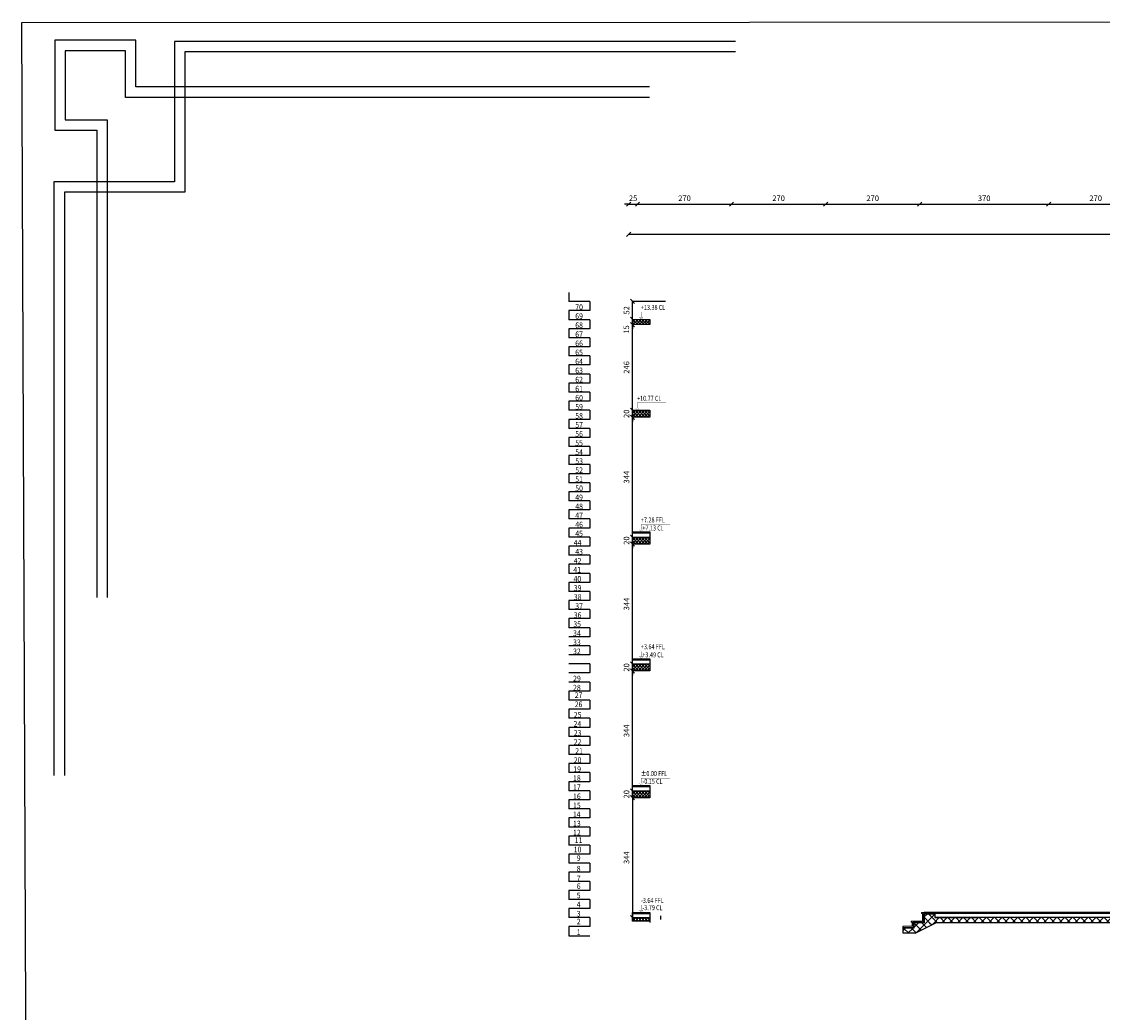
# Model space of a CAD drawing. Units: inches. Extents: x 7 to 3189, y -2448 to 748.
# Drawn here: x 17 to 48, y -221 to -192 of the extents above; entities that cross this region are included whole.
import ezdxf

# ---------------------------------------------------------------- set-up
doc = ezdxf.new("R2010")
doc.units = ezdxf.units.IN
doc.header["$MEASUREMENT"] = 0
doc.linetypes.add('HIDDEN2', pattern=[4.7625, 3.175, -1.5875])
doc.layers.add('002ELEV', color=7, linetype='Continuous')
doc.layers.add('007HATH', color=8, linetype='Continuous')
for name, color, linetype, lineweight in [('A-DOOR', 140, 'Continuous', 18), ('Dimentions', 8, 'Continuous', 13), ('HATCH', 8, 'Continuous', 0)]:
    doc.layers.add(name, color=color, linetype=linetype, lineweight=lineweight)
doc.styles.add('ROMANS', font='romans.shx')
doc.dimstyles.new('dim100', dxfattribs={"dimtxt": 0.16, "dimasz": 0.12, "dimexe": 0.00018, "dimexo": 0.000625, "dimgap": 0.09, "dimtad": 1, "dimdec": 0, "dimlfac": 100, "dimzin": 0, "dimdsep": 46, "dimtxsty": 'ROMANS', "dimblk1": 'OBLIQUE', "dimblk2": 'OBLIQUE', "dimsah": 1, "dimcen": 0.09, "dimse1": 1, "dimse2": 1, "dimclrd": 252, "dimclre": 252, "dimclrt": 6, "dimadec": 0, "dimazin": 0, "dimtfac": 1, "dimtdec": 0, "dimtix": 1, "dimtmove": 2, "dimatfit": 3, "dimldrblk": 'OBLIQUE', "dimfxl": 1, "dimtolj": 1, "dimtzin": 0, "dimarcsym": 0})

# ---------------------------------------------------------------- blocks, each defined once
blk = doc.blocks.new('_OBLIQUE')
at = {"color": 0, "linetype": 'ByBlock'}
blk.add_line((-0.5, -0.5), (0.5, 0.5), dxfattribs=at)
blk = doc.blocks.new('*D1811')
at = {"layer": 'Defpoints', "color": 0, "transparency": 16777216}
for p in [(34.385, -197.641), (34.635, -197.641), (34.635, -197.641)]:
    blk.add_point(p, dxfattribs=at)
at = {"layer": 'Dimentions', "color": 252, "lineweight": -2, "transparency": 16777216}
for p, q in [((34.385, -197.641), (34.265, -197.641)), ((34.385, -197.641), (34.635, -197.641)), ((34.635, -197.641), (34.755, -197.641))]:
    blk.add_line(p, q, dxfattribs=at)
at = {"layer": 'Dimentions', "color": 252, "lineweight": -2, "transparency": 16777216, "xscale": 0.12, "yscale": 0.12, "zscale": 0.12}
blk.add_blockref('_OBLIQUE', (34.385, -197.641), dxfattribs=at)
at = {"layer": 'Dimentions', "color": 252, "lineweight": -2, "transparency": 16777216, "xscale": 0.12, "yscale": 0.12, "zscale": 0.12, "rotation": 180}
blk.add_blockref('_OBLIQUE', (34.635, -197.641), dxfattribs=at)
at = {"layer": 'Dimentions', "color": 6, "transparency": 16777216, "insert": (34.51, -197.471), "char_height": 0.16, "attachment_point": 5, "style": 'ROMANS'}
blk.add_mtext('\\A1;25', dxfattribs=at)
blk = doc.blocks.new('*D1812')
at = {"layer": 'Defpoints', "color": 0, "transparency": 16777216}
for p in [(34.635, -197.641), (37.335, -197.641), (37.335, -197.641)]:
    blk.add_point(p, dxfattribs=at)
at = {"layer": 'Dimentions', "color": 252, "lineweight": -2, "transparency": 16777216}
blk.add_line((34.635, -197.641), (37.335, -197.641), dxfattribs=at)
at = {"layer": 'Dimentions', "color": 252, "lineweight": -2, "transparency": 16777216, "xscale": 0.12, "yscale": 0.12, "zscale": 0.12, "rotation": 180}
blk.add_blockref('_OBLIQUE', (34.635, -197.641), dxfattribs=at)
at = {"layer": 'Dimentions', "color": 252, "lineweight": -2, "transparency": 16777216, "xscale": 0.12, "yscale": 0.12, "zscale": 0.12}
blk.add_blockref('_OBLIQUE', (37.335, -197.641), dxfattribs=at)
at = {"layer": 'Dimentions', "color": 6, "transparency": 16777216, "insert": (35.985, -197.471), "char_height": 0.16, "attachment_point": 5, "style": 'ROMANS'}
blk.add_mtext('\\A1;270', dxfattribs=at)
blk = doc.blocks.new('*D1813')
at = {"layer": 'Defpoints', "color": 0, "transparency": 16777216}
for p in [(37.335, -197.641), (40.035, -197.641), (40.035, -197.641)]:
    blk.add_point(p, dxfattribs=at)
at = {"layer": 'Dimentions', "color": 252, "lineweight": -2, "transparency": 16777216}
blk.add_line((37.335, -197.641), (40.035, -197.641), dxfattribs=at)
at = {"layer": 'Dimentions', "color": 252, "lineweight": -2, "transparency": 16777216, "xscale": 0.12, "yscale": 0.12, "zscale": 0.12, "rotation": 180}
blk.add_blockref('_OBLIQUE', (37.335, -197.641), dxfattribs=at)
at = {"layer": 'Dimentions', "color": 252, "lineweight": -2, "transparency": 16777216, "xscale": 0.12, "yscale": 0.12, "zscale": 0.12}
blk.add_blockref('_OBLIQUE', (40.035, -197.641), dxfattribs=at)
at = {"layer": 'Dimentions', "color": 6, "transparency": 16777216, "insert": (38.685, -197.471), "char_height": 0.16, "attachment_point": 5, "style": 'ROMANS'}
blk.add_mtext('\\A1;270', dxfattribs=at)
blk = doc.blocks.new('*D1814')
at = {"layer": 'Defpoints', "color": 0, "transparency": 16777216}
for p in [(40.035, -197.641), (42.735, -197.641), (42.735, -197.641)]:
    blk.add_point(p, dxfattribs=at)
at = {"layer": 'Dimentions', "color": 252, "lineweight": -2, "transparency": 16777216}
blk.add_line((40.035, -197.641), (42.735, -197.641), dxfattribs=at)
at = {"layer": 'Dimentions', "color": 252, "lineweight": -2, "transparency": 16777216, "xscale": 0.12, "yscale": 0.12, "zscale": 0.12, "rotation": 180}
blk.add_blockref('_OBLIQUE', (40.035, -197.641), dxfattribs=at)
at = {"layer": 'Dimentions', "color": 252, "lineweight": -2, "transparency": 16777216, "xscale": 0.12, "yscale": 0.12, "zscale": 0.12}
blk.add_blockref('_OBLIQUE', (42.735, -197.641), dxfattribs=at)
at = {"layer": 'Dimentions', "color": 6, "transparency": 16777216, "insert": (41.385, -197.471), "char_height": 0.16, "attachment_point": 5, "style": 'ROMANS'}
blk.add_mtext('\\A1;270', dxfattribs=at)
blk = doc.blocks.new('*D1815')
at = {"layer": 'Defpoints', "color": 0, "transparency": 16777216}
for p in [(42.735, -197.641), (46.435, -197.641), (46.435, -197.641)]:
    blk.add_point(p, dxfattribs=at)
at = {"layer": 'Dimentions', "color": 252, "lineweight": -2, "transparency": 16777216}
blk.add_line((42.735, -197.641), (46.435, -197.641), dxfattribs=at)
at = {"layer": 'Dimentions', "color": 252, "lineweight": -2, "transparency": 16777216, "xscale": 0.12, "yscale": 0.12, "zscale": 0.12, "rotation": 180}
blk.add_blockref('_OBLIQUE', (42.735, -197.641), dxfattribs=at)
at = {"layer": 'Dimentions', "color": 252, "lineweight": -2, "transparency": 16777216, "xscale": 0.12, "yscale": 0.12, "zscale": 0.12}
blk.add_blockref('_OBLIQUE', (46.435, -197.641), dxfattribs=at)
at = {"layer": 'Dimentions', "color": 6, "transparency": 16777216, "insert": (44.585, -197.471), "char_height": 0.16, "attachment_point": 5, "style": 'ROMANS'}
blk.add_mtext('\\A1;370', dxfattribs=at)
blk = doc.blocks.new('*D1816')
at = {"layer": 'Defpoints', "color": 0, "transparency": 16777216}
for p in [(46.435, -197.641), (49.135, -197.641), (49.135, -197.641)]:
    blk.add_point(p, dxfattribs=at)
at = {"layer": 'Dimentions', "color": 252, "lineweight": -2, "transparency": 16777216}
blk.add_line((46.435, -197.641), (49.135, -197.641), dxfattribs=at)
at = {"layer": 'Dimentions', "color": 252, "lineweight": -2, "transparency": 16777216, "xscale": 0.12, "yscale": 0.12, "zscale": 0.12, "rotation": 180}
blk.add_blockref('_OBLIQUE', (46.435, -197.641), dxfattribs=at)
at = {"layer": 'Dimentions', "color": 252, "lineweight": -2, "transparency": 16777216, "xscale": 0.12, "yscale": 0.12, "zscale": 0.12}
blk.add_blockref('_OBLIQUE', (49.135, -197.641), dxfattribs=at)
at = {"layer": 'Dimentions', "color": 6, "transparency": 16777216, "insert": (47.785, -197.471), "char_height": 0.16, "attachment_point": 5, "style": 'ROMANS'}
blk.add_mtext('\\A1;270', dxfattribs=at)
blk = doc.blocks.new('*D1830')
at = {"layer": 'Defpoints', "color": 0, "transparency": 16777216}
for p in [(34.385, -198.507), (34.385, -199.391), (76.945, -199.391)]:
    blk.add_point(p, dxfattribs=at)
at = {"layer": 'Dimentions', "color": 252, "lineweight": -2, "transparency": 16777216}
blk.add_line((76.945, -198.507), (34.385, -198.507), dxfattribs=at)
at = {"layer": 'Dimentions', "color": 252, "lineweight": -2, "transparency": 16777216, "xscale": 0.12, "yscale": 0.12, "zscale": 0.12, "rotation": 180}
blk.add_blockref('_OBLIQUE', (34.385, -198.507), dxfattribs=at)
at = {"layer": 'Dimentions', "color": 252, "lineweight": -2, "transparency": 16777216, "xscale": 0.12, "yscale": 0.12, "zscale": 0.12}
blk.add_blockref('_OBLIQUE', (76.945, -198.507), dxfattribs=at)
at = {"layer": 'Dimentions', "color": 6, "transparency": 16777216, "insert": (55.665, -198.337), "char_height": 0.16, "attachment_point": 5, "style": 'ROMANS'}
blk.add_mtext('\\A1;4256', dxfattribs=at)
blk = doc.blocks.new('*D1855')
at = {"color": 252, "lineweight": -2, "transparency": 16777216}
for p, q in [((34.491, -214.476), (34.491, -214.356)), ((34.491, -214.676), (34.491, -214.476)), ((34.491, -214.676), (34.491, -214.796))]:
    blk.add_line(p, q, dxfattribs=at)
at = {"layer": 'Defpoints', "color": 0, "transparency": 16777216}
for p in [(34.491, -214.476), (34.491, -214.476), (34.491, -214.676)]:
    blk.add_point(p, dxfattribs=at)
at = {"color": 252, "lineweight": -2, "transparency": 16777216, "xscale": 0.12, "yscale": 0.12, "zscale": 0.12}
for p, rotation in [((34.491, -214.476), 270), ((34.491, -214.676), 90)]:
    blk.add_blockref('_OBLIQUE', p, dxfattribs=dict(at, rotation=rotation))
at = {"color": 6, "transparency": 16777216, "insert": (34.321, -214.576), "char_height": 0.16, "attachment_point": 5, "rotation": 90, "style": 'ROMANS'}
blk.add_mtext('\\A1;20', dxfattribs=at)
blk = doc.blocks.new('*D1856')
at = {"color": 252, "lineweight": -2, "transparency": 16777216}
blk.add_line((34.491, -214.476), (34.491, -211.036), dxfattribs=at)
at = {"layer": 'Defpoints', "color": 0, "transparency": 16777216}
for p in [(34.491, -211.036), (34.491, -211.036), (34.491, -214.476)]:
    blk.add_point(p, dxfattribs=at)
at = {"color": 252, "lineweight": -2, "transparency": 16777216, "xscale": 0.12, "yscale": 0.12, "zscale": 0.12}
for p, rotation in [((34.491, -211.036), 90), ((34.491, -214.476), 270)]:
    blk.add_blockref('_OBLIQUE', p, dxfattribs=dict(at, rotation=rotation))
at = {"color": 6, "transparency": 16777216, "insert": (34.321, -212.756), "char_height": 0.16, "attachment_point": 5, "rotation": 90, "style": 'ROMANS'}
blk.add_mtext('\\A1;344', dxfattribs=at)
blk = doc.blocks.new('*D1857')
at = {"color": 252, "lineweight": -2, "transparency": 16777216}
for p, q in [((34.491, -210.836), (34.491, -210.716)), ((34.491, -211.036), (34.491, -210.836)), ((34.491, -211.036), (34.491, -211.156))]:
    blk.add_line(p, q, dxfattribs=at)
at = {"layer": 'Defpoints', "color": 0, "transparency": 16777216}
for p in [(34.491, -210.836), (34.491, -210.836), (34.491, -211.036)]:
    blk.add_point(p, dxfattribs=at)
at = {"color": 252, "lineweight": -2, "transparency": 16777216, "xscale": 0.12, "yscale": 0.12, "zscale": 0.12}
for p, rotation in [((34.491, -210.836), 270), ((34.491, -211.036), 90)]:
    blk.add_blockref('_OBLIQUE', p, dxfattribs=dict(at, rotation=rotation))
at = {"color": 6, "transparency": 16777216, "insert": (34.321, -210.936), "char_height": 0.16, "attachment_point": 5, "rotation": 90, "style": 'ROMANS'}
blk.add_mtext('\\A1;20', dxfattribs=at)
blk = doc.blocks.new('*D1858')
at = {"color": 252, "lineweight": -2, "transparency": 16777216}
blk.add_line((34.491, -210.836), (34.491, -207.396), dxfattribs=at)
at = {"layer": 'Defpoints', "color": 0, "transparency": 16777216}
for p in [(34.491, -207.396), (34.491, -207.396), (34.491, -210.836)]:
    blk.add_point(p, dxfattribs=at)
at = {"color": 252, "lineweight": -2, "transparency": 16777216, "xscale": 0.12, "yscale": 0.12, "zscale": 0.12}
for p, rotation in [((34.491, -207.396), 90), ((34.491, -210.836), 270)]:
    blk.add_blockref('_OBLIQUE', p, dxfattribs=dict(at, rotation=rotation))
at = {"color": 6, "transparency": 16777216, "insert": (34.321, -209.116), "char_height": 0.16, "attachment_point": 5, "rotation": 90, "style": 'ROMANS'}
blk.add_mtext('\\A1;344', dxfattribs=at)
blk = doc.blocks.new('*D1859')
at = {"color": 252, "lineweight": -2, "transparency": 16777216}
for p, q in [((34.491, -207.196), (34.491, -207.076)), ((34.491, -207.396), (34.491, -207.196)), ((34.491, -207.396), (34.491, -207.516))]:
    blk.add_line(p, q, dxfattribs=at)
at = {"layer": 'Defpoints', "color": 0, "transparency": 16777216}
for p in [(34.491, -207.196), (34.491, -207.196), (34.491, -207.396)]:
    blk.add_point(p, dxfattribs=at)
at = {"color": 252, "lineweight": -2, "transparency": 16777216, "xscale": 0.12, "yscale": 0.12, "zscale": 0.12}
for p, rotation in [((34.491, -207.196), 270), ((34.491, -207.396), 90)]:
    blk.add_blockref('_OBLIQUE', p, dxfattribs=dict(at, rotation=rotation))
at = {"color": 6, "transparency": 16777216, "insert": (34.321, -207.296), "char_height": 0.16, "attachment_point": 5, "rotation": 90, "style": 'ROMANS'}
blk.add_mtext('\\A1;20', dxfattribs=at)
blk = doc.blocks.new('*D1860')
at = {"color": 252, "lineweight": -2, "transparency": 16777216}
blk.add_line((34.491, -207.196), (34.491, -203.756), dxfattribs=at)
at = {"layer": 'Defpoints', "color": 0, "transparency": 16777216}
for p in [(34.491, -203.756), (34.491, -203.756), (34.491, -207.196)]:
    blk.add_point(p, dxfattribs=at)
at = {"color": 252, "lineweight": -2, "transparency": 16777216, "xscale": 0.12, "yscale": 0.12, "zscale": 0.12}
for p, rotation in [((34.491, -203.756), 90), ((34.491, -207.196), 270)]:
    blk.add_blockref('_OBLIQUE', p, dxfattribs=dict(at, rotation=rotation))
at = {"color": 6, "transparency": 16777216, "insert": (34.321, -205.476), "char_height": 0.16, "attachment_point": 5, "rotation": 90, "style": 'ROMANS'}
blk.add_mtext('\\A1;344', dxfattribs=at)
blk = doc.blocks.new('*D1861')
at = {"color": 252, "lineweight": -2, "transparency": 16777216}
for p, q in [((34.491, -203.556), (34.491, -203.436)), ((34.491, -203.756), (34.491, -203.556)), ((34.491, -203.756), (34.491, -203.876))]:
    blk.add_line(p, q, dxfattribs=at)
at = {"layer": 'Defpoints', "color": 0, "transparency": 16777216}
for p in [(34.491, -203.556), (34.491, -203.556), (34.491, -203.756)]:
    blk.add_point(p, dxfattribs=at)
at = {"color": 252, "lineweight": -2, "transparency": 16777216, "xscale": 0.12, "yscale": 0.12, "zscale": 0.12}
for p, rotation in [((34.491, -203.556), 270), ((34.491, -203.756), 90)]:
    blk.add_blockref('_OBLIQUE', p, dxfattribs=dict(at, rotation=rotation))
at = {"color": 6, "transparency": 16777216, "insert": (34.321, -203.656), "char_height": 0.16, "attachment_point": 5, "rotation": 90, "style": 'ROMANS'}
blk.add_mtext('\\A1;20', dxfattribs=at)
blk = doc.blocks.new('*D1862')
at = {"color": 252, "lineweight": -2, "transparency": 16777216}
blk.add_line((34.491, -214.676), (34.491, -218.116), dxfattribs=at)
at = {"layer": 'Defpoints', "color": 0, "transparency": 16777216}
for p in [(34.491, -214.676), (34.491, -218.116), (34.491, -218.116)]:
    blk.add_point(p, dxfattribs=at)
at = {"color": 252, "lineweight": -2, "transparency": 16777216, "xscale": 0.12, "yscale": 0.12, "zscale": 0.12}
for p, rotation in [((34.491, -214.676), 90), ((34.491, -218.116), 270)]:
    blk.add_blockref('_OBLIQUE', p, dxfattribs=dict(at, rotation=rotation))
at = {"color": 6, "transparency": 16777216, "insert": (34.321, -216.396), "char_height": 0.16, "attachment_point": 5, "rotation": 90, "style": 'ROMANS'}
blk.add_mtext('\\A1;344', dxfattribs=at)
blk = doc.blocks.new('*D1863')
at = {"color": 252, "lineweight": -2, "transparency": 16777216}
blk.add_line((34.491, -203.556), (34.491, -201.098), dxfattribs=at)
at = {"layer": 'Defpoints', "color": 0, "transparency": 16777216}
for p in [(34.491, -201.098), (34.729, -201.098), (34.491, -203.556)]:
    blk.add_point(p, dxfattribs=at)
at = {"color": 252, "lineweight": -2, "transparency": 16777216, "xscale": 0.12, "yscale": 0.12, "zscale": 0.12}
for p, rotation in [((34.491, -201.098), 90), ((34.491, -203.556), 270)]:
    blk.add_blockref('_OBLIQUE', p, dxfattribs=dict(at, rotation=rotation))
at = {"color": 6, "transparency": 16777216, "insert": (34.321, -202.327), "char_height": 0.16, "attachment_point": 5, "rotation": 90, "style": 'ROMANS'}
blk.add_mtext('\\A1;246', dxfattribs=at)
blk = doc.blocks.new('*D1864')
at = {"color": 252, "lineweight": -2, "transparency": 16777216}
for p, q in [((34.491, -200.948), (34.491, -200.828)), ((34.491, -201.098), (34.491, -200.948)), ((34.491, -201.098), (34.491, -201.218))]:
    blk.add_line(p, q, dxfattribs=at)
at = {"layer": 'Defpoints', "color": 0, "transparency": 16777216}
for p in [(34.491, -200.948), (34.491, -200.948), (34.729, -201.098)]:
    blk.add_point(p, dxfattribs=at)
at = {"color": 252, "lineweight": -2, "transparency": 16777216, "xscale": 0.12, "yscale": 0.12, "zscale": 0.12}
for p, rotation in [((34.491, -200.948), 270), ((34.491, -201.098), 90)]:
    blk.add_blockref('_OBLIQUE', p, dxfattribs=dict(at, rotation=rotation))
at = {"color": 6, "transparency": 16777216, "insert": (34.315, -201.238), "char_height": 0.16, "attachment_point": 5, "rotation": 90, "style": 'ROMANS'}
blk.add_mtext('\\A1;15', dxfattribs=at)
blk = doc.blocks.new('*D1865')
at = {"color": 252, "lineweight": -2, "transparency": 16777216}
blk.add_line((34.493, -200.948), (34.493, -200.428), dxfattribs=at)
at = {"layer": 'Defpoints', "color": 0, "transparency": 16777216}
for p in [(34.493, -200.428), (34.493, -200.428), (34.491, -200.948)]:
    blk.add_point(p, dxfattribs=at)
at = {"color": 252, "lineweight": -2, "transparency": 16777216, "xscale": 0.12, "yscale": 0.12, "zscale": 0.12}
for p, rotation in [((34.493, -200.428), 90), ((34.493, -200.948), 270)]:
    blk.add_blockref('_OBLIQUE', p, dxfattribs=dict(at, rotation=rotation))
at = {"color": 6, "transparency": 16777216, "insert": (34.323, -200.688), "char_height": 0.16, "attachment_point": 5, "rotation": 90, "style": 'ROMANS'}
blk.add_mtext('\\A1;52', dxfattribs=at)
blk = doc.blocks.new('ttt')
at = {"color": 40, "true_color": 0xf8d731}
for p, q in [((1304.796, -672.175), (1320.895, -672.175)), ((1320.895, -672.175), (1320.895, -676.201)), ((1322.004, -673.481), (1322.004, -672.139)), ((1322.004, -672.139), (1324.33, -672.139)), ((1324.33, -672.139), (1324.33, -674.723)), ((1304.796, -672.475), (1320.595, -672.475)), ((1320.595, -672.475), (1320.595, -676.501)), ((1322.304, -673.781), (1322.304, -672.439)), ((1322.304, -672.439), (1324.03, -672.439)), ((1324.03, -672.439), (1324.03, -674.423)), ((1307.259, -673.481), (1322.004, -673.481)), ((1307.259, -673.781), (1322.304, -673.781)), ((1324.03, -674.423), (1322.826, -674.423)), ((1322.826, -674.423), (1322.826, -688.135)), ((1324.33, -674.723), (1323.126, -674.723)), ((1323.126, -674.723), (1323.126, -688.135)), ((1320.895, -676.201), (1324.354, -676.201)), ((1324.354, -676.201), (1324.354, -693.244)), ((1320.595, -676.501), (1324.054, -676.501)), ((1324.054, -676.501), (1324.054, -693.244))]:
    blk.add_line(p, q, dxfattribs=at)

msp = doc.modelspace()

# ---------------------------------------------------------------- hatches: boundary and pattern name
h = msp.add_hatch()
h.set_pattern_fill('ANSI37', color=8, scale=0.05, style=0)
h.set_pattern_definition([(45, (-1220.21542, -328.78593), (-0.112253202, 0.112253202), []), (135, (-1220.21542, -328.78593), (-0.112253202, -0.112253202), [])])
h.paths.add_polyline_path([(43.1650715, -218.0158296), (42.8650715, -218.0158296), (42.8650715, -218.1158296), (43.1650715, -218.1158296)])
h.paths.add_polyline_path([(43.2004564, -218.2658423), (42.5650715, -218.2658297), (42.5650715, -218.4158297), (42.2554631, -218.4158297), (42.2554631, -218.5658297), (42.6004817, -218.5658297)])
h.paths.add_polyline_path([(65.8125378, -218.3801513), (65.8125378, -218.1021026), (66.0679198, -218.1021026), (66.0679198, -218.3801513)], flags=9)
h.paths.add_polyline_path([(42.8650715, -218.1158297), (42.8650715, -218.2658297), (67.1550628, -218.2658297), (67.1550628, -218.1158297)])
at = {"layer": 'A-DOOR'}
h = msp.add_hatch(dxfattribs=at)
h.set_pattern_fill('ACET-2D-ANSI37', color=8, scale=0.5, style=0)
h.set_pattern_definition([(45, (-41.7922, -174.77612), (-0.044194174, 0.044194174), []), (135, (-41.7922, -174.77612), (-0.044194174, -0.044194174), [])])
h.paths.add_polyline_path([(34.4907639, -200.9480772), (34.4907639, -201.0980772), (34.9907639, -201.0980772), (34.9907639, -200.9480772)])
h = msp.add_hatch(dxfattribs=at)
h.set_pattern_fill('ACET-2D-ANSI37', color=8, scale=0.5, style=0)
h.set_pattern_definition([(45, (-41.7922, -167.503874), (-0.044194174, 0.044194174), []), (135, (-41.7922, -167.503874), (-0.044194174, -0.044194174), [])])
h.paths.add_polyline_path([(34.9907639, -203.5558296), (34.9907639, -203.7558296), (34.4907639, -203.7558296), (34.4907639, -203.5558296)])
h = msp.add_hatch(dxfattribs=at)
h.set_pattern_fill('ACET-2D-ANSI37', color=8, scale=0.5, style=0)
h.set_pattern_definition([(45, (-41.7922, -171.143874), (-0.044194174, 0.044194174), []), (135, (-41.7922, -171.143874), (-0.044194174, -0.044194174), [])])
h.paths.add_polyline_path([(34.9907639, -207.1958296), (34.9907639, -207.3958296), (34.4907639, -207.3958296), (34.4907639, -207.1958296)])
h = msp.add_hatch(dxfattribs=at)
h.set_pattern_fill('ACET-2D-ANSI37', color=8, scale=0.5, style=0)
h.set_pattern_definition([(45, (-41.7922, -174.783874), (-0.044194174, 0.044194174), []), (135, (-41.7922, -174.783874), (-0.044194174, -0.044194174), [])])
h.paths.add_polyline_path([(34.9907639, -210.8358296), (34.9907639, -211.0358296), (34.4907639, -211.0358296), (34.4907639, -210.8358296)])
h = msp.add_hatch(dxfattribs=at)
h.set_pattern_fill('ACET-2D-ANSI37', color=8, scale=0.5, style=0)
h.set_pattern_definition([(45, (-41.7922, -178.423874), (-0.044194174, 0.044194174), []), (135, (-41.7922, -178.423874), (-0.044194174, -0.044194174), [])])
h.paths.add_polyline_path([(34.9907639, -214.4758297), (34.9907639, -214.6758296), (34.4907639, -214.6758296), (34.4907639, -214.4758297)])
h = msp.add_hatch(dxfattribs=at)
h.set_pattern_fill('ACET-2D-ANSI37', color=8, scale=0.5, style=0)
h.set_pattern_definition([(45, (-41.7922, -182.063874), (-0.044194174, 0.044194174), []), (135, (-41.7922, -182.063874), (-0.044194174, -0.044194174), [])])
h.paths.add_polyline_path([(34.4907639, -218.2158296), (34.9907639, -218.2158296), (34.9907639, -218.1158297), (34.4907639, -218.1158297)])

# ---------------------------------------------------------------- linework, layer by layer
at = {"color": 8}
for p, q in [((32.6644908, -200.1758296), (32.6644908, -200.4358296)), ((33.2644908, -200.4358296), (32.6644908, -200.4358296)), ((33.2644908, -200.4358296), (33.2644908, -200.6958296)), ((33.2644908, -200.6958296), (32.6644908, -200.6958296)), ((32.6644908, -200.6958296), (32.6644908, -200.9558296)), ((33.2644908, -200.9558296), (32.6644908, -200.9558296)), ((33.2644908, -200.9558296), (33.2644908, -201.2158296)), ((33.2644908, -201.2158296), (32.6644908, -201.2158296)), ((32.6644908, -201.2158296), (32.6644908, -201.4758296)), ((33.2644908, -201.4758296), (32.6644908, -201.4758296)), ((33.2644908, -201.4758296), (33.2644908, -201.7358296)), ((33.2644908, -201.7358296), (32.6644908, -201.7358296)), ((32.6644908, -201.7358296), (32.6644908, -201.9958296)), ((33.2644908, -201.9958296), (32.6644908, -201.9958296)), ((33.2644908, -201.9958296), (33.2644908, -202.2558296)), ((33.2644908, -202.2558296), (32.6644908, -202.2558296)), ((32.6644908, -202.2558296), (32.6644908, -202.5158296)), ((33.2644908, -202.5158296), (32.6644908, -202.5158296)), ((33.2644908, -202.5158296), (33.2644908, -202.7758296)), ((33.2644908, -202.7758296), (32.6644908, -202.7758296)), ((32.6644908, -202.7758296), (32.6644908, -203.0358296)), ((33.2644908, -203.0358296), (32.6644908, -203.0358296)), ((33.2644908, -203.0358296), (33.2644908, -203.2958296)), ((33.2644908, -203.2958296), (32.6644908, -203.2958296)), ((32.6644908, -203.2958296), (32.6644908, -203.5558296)), ((33.2644908, -203.5558296), (32.6644908, -203.5558296)), ((33.2644908, -203.5558296), (33.2644908, -203.8158296)), ((33.2644908, -203.8158296), (32.6644908, -203.8158296)), ((32.6644908, -203.8158296), (32.6644908, -204.0758296)), ((33.2644908, -204.0758296), (32.6644908, -204.0758296)), ((33.2644908, -204.0758296), (33.2644908, -204.3358296)), ((33.2644908, -204.3358296), (32.6644908, -204.3358296)), ((32.6644908, -204.3358296), (32.6644908, -204.5958296)), ((33.2644908, -204.5958296), (32.6644908, -204.5958296)), ((33.2644908, -204.5958296), (33.2644908, -204.8558296)), ((33.2644908, -204.8558296), (32.6644908, -204.8558296)), ((32.6644908, -204.8558296), (32.6644908, -205.1158296)), ((33.2644908, -205.1158296), (32.6644908, -205.1158296)), ((33.2644908, -205.1158296), (33.2644908, -205.3758296)), ((33.2644908, -205.3758296), (32.6644908, -205.3758296)), ((32.6644908, -205.3758296), (32.6644908, -205.6358296)), ((33.2644908, -205.6358296), (32.6644908, -205.6358296)), ((33.2644908, -205.8958296), (32.6644908, -205.8958296)), ((32.6644908, -205.8958296), (32.6644908, -206.1558296)), ((33.2644908, -205.6358296), (33.2644908, -205.8958296)), ((33.2644908, -206.1558296), (32.6644908, -206.1558296)), ((33.2644908, -206.1558296), (33.2644908, -206.4158296)), ((33.2644908, -206.4158296), (32.6644908, -206.4158296)), ((32.6644908, -206.4158296), (32.6644908, -206.6758296)), ((33.2644908, -206.6758296), (32.6644908, -206.6758296)), ((33.2644908, -206.6758296), (33.2644908, -206.9358296)), ((33.2644908, -206.9358296), (32.6644908, -206.9358296)), ((32.6644908, -206.9358296), (32.6644908, -207.1958296)), ((33.2644908, -207.1958296), (32.6644908, -207.1958296)), ((33.2644908, -207.4558296), (32.6644908, -207.4558296)), ((32.6644908, -207.4558296), (32.6644908, -207.7158296)), ((33.2644908, -207.1958296), (33.2644908, -207.4558296)), ((33.2644908, -207.7158296), (32.6644908, -207.7158296)), ((33.2644908, -207.7158296), (33.2644908, -207.9758296)), ((33.2644908, -207.9758296), (32.6644908, -207.9758296)), ((32.6644908, -207.9758296), (32.6644908, -208.2358296)), ((33.2644908, -208.2358296), (32.6644908, -208.2358296)), ((33.2644908, -208.2358296), (33.2644908, -208.4958296)), ((33.2644908, -208.4958296), (32.6644908, -208.4958296)), ((32.6644908, -208.4958296), (32.6644908, -208.7558296)), ((33.2644908, -208.7558296), (32.6644908, -208.7558296)), ((33.2644908, -209.0158296), (32.6644908, -209.0158296)), ((32.6644908, -209.0158296), (32.6644908, -209.2758296)), ((33.2644908, -208.7558296), (33.2644908, -209.0158296)), ((33.2644908, -209.2758296), (32.6644908, -209.2758296)), ((33.2644908, -209.2758296), (33.2644908, -209.5358296)), ((33.2644908, -209.5358296), (32.6644908, -209.5358296)), ((32.6644908, -209.5358296), (32.6644908, -209.7958296)), ((33.2644908, -209.7958296), (32.6644908, -209.7958296)), ((33.2644908, -209.7958296), (33.2644908, -210.0558296)), ((33.2644908, -210.0558296), (32.6644908, -210.0558296)), ((33.2644908, -210.3158296), (32.6644908, -210.3158296)), ((33.2644908, -210.5758296), (32.6644908, -210.5758296)), ((33.2644908, -210.3158296), (33.2644908, -210.5758296)), ((33.2644908, -210.8358296), (32.6644908, -210.8358296)), ((33.2644908, -210.8358296), (33.2644908, -211.0958296)), ((33.2644908, -211.0958296), (32.6644908, -211.0958296)), ((33.2644908, -211.3558296), (32.6644908, -211.3558296)), ((33.2644908, -211.3558296), (33.2644908, -211.6158296)), ((33.2644908, -211.6158296), (32.6644908, -211.6158296)), ((32.6644908, -211.6158296), (32.6644908, -211.8758296)), ((33.2644908, -211.8758296), (32.6644908, -211.8758296)), ((33.2644908, -212.1358296), (32.6644908, -212.1358296)), ((32.6644908, -212.1358296), (32.6644908, -212.3958296)), ((33.2644908, -211.8758296), (33.2644908, -212.1358296)), ((33.2644908, -212.3958296), (32.6644908, -212.3958296)), ((33.2644908, -212.3958296), (33.2644908, -212.6558296)), ((33.2644908, -212.6558296), (32.6644908, -212.6558296)), ((32.6644908, -212.6558296), (32.6644908, -212.9158296)), ((33.2644908, -212.9158296), (32.6644908, -212.9158296)), ((33.2644908, -212.9158296), (33.2644908, -213.1758296)), ((33.2644908, -213.1758296), (32.6644908, -213.1758296)), ((32.6644908, -213.1758296), (32.6644908, -213.4358296)), ((33.2644908, -213.4358296), (32.6644908, -213.4358296)), ((33.2644908, -213.6958296), (32.6644908, -213.6958296)), ((32.6644908, -213.6958296), (32.6644908, -213.9558296)), ((33.2644908, -213.4358296), (33.2644908, -213.6958296)), ((33.2644908, -213.9558296), (32.6644908, -213.9558296)), ((33.2644908, -213.9558296), (33.2644908, -214.2158296)), ((33.2644908, -214.2158296), (32.6644908, -214.2158296)), ((32.6644908, -214.2158296), (32.6644908, -214.4758296)), ((33.2644908, -214.4758296), (32.6644908, -214.4758296)), ((33.2644908, -214.4758296), (33.2644908, -214.7358296)), ((33.2644908, -214.7358296), (32.6644908, -214.7358296)), ((32.6644908, -214.7358296), (32.6644908, -214.9958296)), ((33.2644908, -214.9958296), (32.6644908, -214.9958296)), ((33.2644908, -214.9958296), (33.2644908, -215.2558296)), ((33.2644908, -215.2558296), (32.6644908, -215.2558296)), ((32.6644908, -215.2558296), (32.6644908, -215.5158296)), ((33.2644908, -215.5158296), (32.6644908, -215.5158296)), ((33.2644908, -215.5158296), (33.2644908, -215.7758296)), ((33.2644908, -215.7758296), (32.6644908, -215.7758296)), ((32.6644908, -215.7758296), (32.6644908, -216.0358296)), ((33.2644908, -216.0358296), (32.6644908, -216.0358296)), ((33.2644908, -216.0358296), (33.2644908, -216.2958296)), ((33.2644908, -216.2958296), (32.6644908, -216.2958296)), ((32.6644908, -216.2958296), (32.6644908, -216.5558296)), ((33.2644908, -216.5558296), (32.6644908, -216.5558296)), ((33.2644908, -216.5558296), (33.2644908, -216.8158296)), ((33.2644908, -216.8158296), (32.6644908, -216.8158296)), ((32.6644908, -216.8158296), (32.6644908, -217.0758296)), ((33.2644908, -217.0758296), (32.6644908, -217.0758296)), ((33.2644908, -217.0758296), (33.2644908, -217.3358296)), ((33.2644908, -217.3358296), (32.6644908, -217.3358296)), ((32.6644908, -217.3358296), (32.6644908, -217.5958296)), ((33.2644908, -217.5958296), (32.6644908, -217.5958296)), ((33.2644908, -217.5958296), (33.2644908, -217.8558296)), ((33.2644908, -217.8558296), (32.6644908, -217.8558296)), ((32.6644908, -217.8558296), (32.6644908, -218.1158296)), ((34.9907639, -217.9658297), (34.9907639, -218.2558297)), ((33.2644908, -218.1158296), (32.6644908, -218.1158296)), ((33.2644908, -218.1158296), (33.2644908, -218.3758296)), ((35.3087374, -218.1658265), (35.3087374, -218.0658297)), ((33.2644908, -218.3758296), (32.6644908, -218.3758296)), ((32.6644908, -218.3758296), (32.6644908, -218.6358296))]:
    msp.add_line(p, q, dxfattribs=at)
at = {"color": 4}
for p, q in [((34.4907639, -200.4280772), (35.4420166, -200.4280772)), ((66.7250628, -217.9658297), (42.8650715, -217.9658297)), ((66.7250628, -217.9958296), (42.8650715, -217.9958296))]:
    msp.add_line(p, q, dxfattribs=at)
at = {"color": 5}
for p, q in [((42.8650715, -218.0158296, -23.7846372), (42.8650715, -218.2658297, -23.7846372)), ((43.1650715, -218.0158296, 23.7846372), (42.8650715, -218.0158296)), ((43.1650715, -218.0158296, 23.7846372), (43.1650715, -218.1158297)), ((42.8650715, -218.2658297, -23.7846372), (42.5650715, -218.2658297, -47.5692745)), ((42.5650715, -218.2658297, -47.5692745), (42.5650715, -218.4158297, -47.5692745)), ((42.6004817, -218.5658297, -52.5912964), (43.2004817, -218.2658297, 42.5472526)), ((67.1550628, -218.1158297), (43.1650715, -218.1158297)), ((43.1650715, -218.1158297), (44.3911738, -218.1158297)), ((67.1550628, -218.2658297), (43.2004817, -218.2658297, 42.5472526)), ((42.2554631, -218.5658297, -47.5692745), (42.2554631, -218.3658058, -95.138549)), ((42.5650715, -218.4158297, -47.5692745), (42.2554631, -218.4158297, -47.5692745)), ((42.6004817, -218.5658297, -47.5692745), (42.2554631, -218.5658297, -47.5692745))]:
    msp.add_line(p, q, dxfattribs=at)
at = {"color": 0}
msp.add_lwpolyline([(17.1900497, -249.2707741), (100.5587222, -249.2327674), (100.5371717, -192.4014879), (16.9616553, -192.4394947)], close=True, dxfattribs=at)
at = {"color": 1}
for points in [[(34.9907639, -200.9480772), (34.9907639, -201.0980772), (34.4907639, -201.0980772), (34.4907639, -200.9480772), (34.9907639, -200.9480772)], [(34.9907639, -203.5558296), (34.9907639, -203.7558296), (34.4907639, -203.7558296), (34.4907639, -203.5558296), (34.9907639, -203.5558296)], [(34.9907639, -207.1958296), (34.9907639, -207.3958296), (34.4907639, -207.3958296), (34.4907639, -207.1958296), (34.9907639, -207.1958296)], [(34.9907639, -210.8358296), (34.9907639, -211.0358296), (34.4907639, -211.0358296), (34.4907639, -210.8358296), (34.9907639, -210.8358296)], [(34.9907639, -214.4758297), (34.9907639, -214.6758296), (34.4907639, -214.6758296), (34.4907639, -214.4758297), (34.9907639, -214.4758297)], [(34.9907639, -218.1158297), (34.9907639, -218.2158296), (34.4907639, -218.2158296), (34.4907639, -218.1158297), (34.9907639, -218.1158297)]]:
    msp.add_lwpolyline(points, dxfattribs=at)
at = {"layer": '002ELEV', "color": 8}
msp.add_line((32.6644908, -218.6358296), (33.2644908, -218.6358296), dxfattribs=at)
at = {"layer": '002ELEV', "color": 8, "ltscale": 0.2, "const_width": 0.00612}
for points in [[(35.5666463, -200.7359585), (34.7407639, -200.7359585), (34.7407639, -200.8835508), (34.7887025, -200.8835508), (34.7407639, -200.9480772), (34.6928252, -200.8835508), (34.7407639, -200.8835508)], [(35.4546897, -203.3437109), (34.6288072, -203.3437109), (34.6288072, -203.4913032), (34.6767458, -203.4913032), (34.6288072, -203.5558296), (34.5808686, -203.4913032), (34.6288072, -203.4913032)], [(35.5666463, -206.8337109), (34.7407639, -206.8337109), (34.7407639, -206.9813032), (34.7887025, -206.9813032), (34.7407639, -207.0458296), (34.6928252, -206.9813032), (34.7407639, -206.9813032)], [(35.5666463, -210.4737109), (34.7407639, -210.4737109), (34.7407639, -210.6213032), (34.7887025, -210.6213032), (34.7407639, -210.6858296), (34.6928252, -210.6213032), (34.7407639, -210.6213032)], [(35.5666463, -214.1137109), (34.7407639, -214.1137109), (34.7407639, -214.2613032), (34.7887025, -214.2613032), (34.7407639, -214.3258296), (34.6928252, -214.2613032), (34.7407639, -214.2613032)], [(35.5666463, -217.7537109), (34.7407639, -217.7537109), (34.7407639, -217.9013032), (34.7887025, -217.9013032), (34.7407639, -217.9658296), (34.6928252, -217.9013032), (34.7407639, -217.9013032)]]:
    msp.add_lwpolyline(points, dxfattribs=at)
at = {"layer": '007HATH', "color": 8}
for points in [[(34.4907639, -207.1958296), (34.4907639, -207.0458296), (34.9907639, -207.0458296), (34.9907639, -207.0758296), (34.4907639, -207.0758296), (34.9907639, -207.0758296), (34.9907639, -207.1958296)], [(34.4907639, -210.8358296), (34.4907639, -210.6858296), (34.9907639, -210.6858296), (34.9907639, -210.7158296), (34.4907639, -210.7158296), (34.9907639, -210.7158296), (34.9907639, -210.8358296)], [(34.4907639, -214.4758297), (34.4907639, -214.3258296), (34.9907639, -214.3258296), (34.9907639, -214.3558296), (34.4907639, -214.3558296), (34.9907639, -214.3558296), (34.9907639, -214.4758297)], [(34.4907639, -218.1158297), (34.4907639, -217.9658296), (34.9907639, -217.9658296), (34.9907639, -217.9958296), (34.4907639, -217.9958296), (34.9907639, -217.9958296), (34.9907639, -218.1158297)]]:
    msp.add_lwpolyline(points, dxfattribs=at)
at = {"layer": 'HATCH', "linetype": 'HIDDEN2'}
for p, q in [((42.8450715, -218.2458297), (42.8450715, -217.9958296)), ((42.5450715, -218.3958297, -47.5692745), (42.5450715, -218.2458297, -47.5692745))]:
    msp.add_line(p, q, dxfattribs=at)
at = {"layer": 'HATCH', "linetype": 'Continuous'}
for p, q in [((42.8450715, -217.9958296), (43.1453097, -217.9958296)), ((42.5450715, -218.2458297, -47.5692745), (42.8453097, -218.2458297, -47.5692745)), ((42.2554631, -218.3958297, -95.138549), (42.5453097, -218.3958297, -95.138549))]:
    msp.add_line(p, q, dxfattribs=at)
msp.add_lwpolyline([(42.8150477, -218.2158058), (42.8150477, -217.9958296), (42.7850238, -217.9958296), (42.7850238, -217.9658058), (43.1152859, -217.9658058)], dxfattribs=at)
for points, elevation in [([(42.5150477, -218.3658058), (42.5150477, -218.2458297), (42.4850238, -218.2458297), (42.4850238, -218.2158058), (42.8152859, -218.2158058)], -47.5692745), ([(42.2554631, -218.3658058), (42.5152859, -218.3658058)], -95.138549)]:
    msp.add_lwpolyline(points, dxfattribs=dict(at, elevation=elevation))

# ---------------------------------------------------------------- block references
at = {"color": 0, "xscale": -1}
msp.add_blockref('ttt', (1342.242553, 479.2031957), dxfattribs=at)

# ---------------------------------------------------------------- texts
at = {"layer": '002ELEV', "color": 7, "ltscale": 0.2, "style": 'ROMANS'}
for s, height, width, p in [('70', 0.162, 0.9, (32.8494039, -200.6765995)), ('+13.38 CL', 0.143208, 0.8, (34.7346192, -200.6764001)), ('69', 0.162, 0.9, (32.8494039, -200.9365995)), ('68', 0.162, 0.9, (32.8494039, -201.1965995)), ('67', 0.162, 0.9, (32.8494039, -201.4565995)), ('66', 0.162, 0.9, (32.8494039, -201.7165995)), ('65', 0.162, 0.9, (32.8494039, -201.9765995)), ('64', 0.162, 0.9, (32.8494039, -202.2365995)), ('63', 0.162, 0.9, (32.8494039, -202.4965995)), ('62', 0.162, 0.9, (32.8494039, -202.7565995)), ('61', 0.162, 0.9, (32.8494039, -203.0165995)), ('60', 0.162, 0.9, (32.8494039, -203.2765995)), ('+10.77 CL', 0.143208, 0.8, (34.6226625, -203.2841525)), ('59', 0.162, 0.9, (32.8494039, -203.5365995)), ('58', 0.162, 0.9, (32.8494039, -203.7965995)), ('57', 0.162, 0.9, (32.8494039, -204.0565995)), ('56', 0.162, 0.9, (32.8494039, -204.3165995)), ('55', 0.162, 0.9, (32.8494039, -204.5765995)), ('54', 0.162, 0.9, (32.8494039, -204.8365995)), ('53', 0.162, 0.9, (32.8494039, -205.0965995)), ('52', 0.162, 0.9, (32.8494039, -205.3565995)), ('51', 0.162, 0.9, (32.8494039, -205.6165995)), ('50', 0.162, 0.9, (32.8494039, -205.8765995)), ('49', 0.162, 0.9, (32.8494039, -206.1365995)), ('48', 0.162, 0.9, (32.8494039, -206.3965995)), ('47', 0.162, 0.9, (32.8494039, -206.6565995)), ('46', 0.162, 0.9, (32.8494039, -206.9165995)), ('+7.28 FFL', 0.143208, 0.8, (34.7346192, -206.7741525)), ('+7.13 CL', 0.143208, 0.8, (34.7764241, -207.006057)), ('45', 0.162, 0.9, (32.8494039, -207.1765995)), ('44', 0.162, 0.9, (32.8077467, -207.4365995)), ('42', 0.162, 0.9, (32.8077467, -207.9565995)), ('43', 0.162, 0.9, (32.8494039, -207.6965995)), ('41', 0.162, 0.9, (32.793861, -208.2165995)), ('40', 0.162, 0.9, (32.8008039, -208.4765995)), ('39', 0.162, 0.9, (32.8077467, -208.7365995)), ('38', 0.162, 0.9, (32.8077467, -208.9965995)), ('36', 0.162, 0.9, (32.8077467, -209.5165995)), ('37', 0.162, 0.9, (32.8494039, -209.2565995)), ('35', 0.162, 0.9, (32.793861, -209.7765995)), ('34', 0.162, 0.9, (32.7869182, -210.0365995)), ('33', 0.162, 0.9, (32.7869182, -210.2965995)), ('+3.64 FFL', 0.143208, 0.8, (34.7346192, -210.4141525)), ('32', 0.162, 0.9, (32.7869182, -210.5565995)), ('+3.49 CL', 0.143208, 0.8, (34.7764241, -210.6463436)), ('29', 0.162, 0.9, (32.7869182, -211.3365995)), ('28', 0.162, 0.9, (32.7869182, -211.5965995)), ('27', 0.162, 0.9, (32.8342345, -211.815278)), ('26', 0.162, 0.9, (32.8342345, -212.075278)), ('25', 0.162, 0.9, (32.8077467, -212.3765995)), ('24', 0.162, 0.9, (32.8008039, -212.6365995)), ('23', 0.162, 0.9, (32.8077467, -212.8965995)), ('22', 0.162, 0.9, (32.8077467, -213.1565995)), ('21', 0.162, 0.9, (32.8494039, -213.4165995)), ('20', 0.162, 0.9, (32.8077467, -213.6765995)), ('19', 0.162, 0.9, (32.793861, -213.9365995)), ('%%P0.00 FFL', 0.143208, 0.8, (34.7346192, -214.0541525)), ('18', 0.162, 0.9, (32.7869182, -214.1965995)), ('17', 0.162, 0.9, (32.7869182, -214.4565995)), ('-0.15 CL', 0.143208, 0.8, (34.7764241, -214.2768709)), ('16', 0.162, 0.9, (32.7869182, -214.7165995)), ('15', 0.162, 0.9, (32.7869182, -214.9765995)), ('14', 0.162, 0.9, (32.7799753, -215.2365995)), ('13', 0.162, 0.9, (32.7869182, -215.4965995)), ('12', 0.162, 0.9, (32.7869182, -215.7565995)), ('11', 0.162, 0.9, (32.8342345, -215.975278)), ('10', 0.162, 0.9, (32.8063706, -216.2422711)), ('9', 0.162, 0.9, (32.8929882, -216.4892598)), ('8', 0.162, 0.9, (32.8929469, -216.7921734)), ('7', 0.162, 0.9, (32.8929469, -217.0745058)), ('5', 0.162, 0.9, (32.8929469, -217.5596049)), ('6', 0.162, 0.9, (32.8929469, -217.2941492)), ('4', 0.162, 0.9, (32.8929469, -217.8178261)), ('-3.64 FFL', 0.143208, 0.8, (34.7346192, -217.6941525)), ('3', 0.162, 0.9, (32.8929469, -218.0860761)), ('-3.79 CL', 0.143208, 0.8, (34.7764241, -217.9026595)), ('2', 0.162, 0.9, (32.8929469, -218.3098915)), ('1', 0.162, 0.9, (32.8929469, -218.6165995))]:
    msp.add_text(s, height=height, dxfattribs=dict(at, width=width)).set_placement(p)

# ---------------------------------------------------------------- dimensions: what is measured, and where the dimension line sits
at = {"color": 4}
for base, p1, p2, picture, middle in [((34.4928056, -200.4280772), (34.4907639, -200.9480772), (34.4928056, -200.4280772), '*D1865', (34.3228056, -200.6880772)), ((34.4907639, -201.0980772), (34.4907639, -203.5558296), (34.729351, -201.0980772), '*D1863', (34.3207639, -202.3269534)), ((34.4907639, -203.5558296), (34.4907639, -203.7558296), (34.4907639, -203.5558296), '*D1861', (34.3207639, -203.6558296)), ((34.4907639, -203.7558296), (34.4907639, -207.1958296), (34.4907639, -203.7558296), '*D1860', (34.3207639, -205.4758296)), ((34.4907639, -207.1958296), (34.4907639, -207.3958296), (34.4907639, -207.1958296), '*D1859', (34.3207639, -207.2958296)), ((34.4907639, -207.3958296), (34.4907639, -210.8358296), (34.4907639, -207.3958296), '*D1858', (34.3207639, -209.1158296)), ((34.4907639, -210.8358296), (34.4907639, -211.0358296), (34.4907639, -210.8358296), '*D1857', (34.3207639, -210.9358296)), ((34.4907639, -211.0358296), (34.4907638, -214.4758297), (34.4907639, -211.0358296), '*D1856', (34.3207639, -212.7558296)), ((34.4907639, -214.4758297), (34.4907639, -214.6758296), (34.4907639, -214.4758297), '*D1855', (34.3207639, -214.5758296)), ((34.4907639, -218.1158297), (34.4907639, -214.6758296), (34.4907639, -218.1158297), '*D1862', (34.3207639, -216.3958296))]:
    dim = msp.add_linear_dim(base=base, p1=p1, p2=p2, angle=90, dimstyle='dim100', dxfattribs=at)
    dim.commit()
    dim.dimension.update_dxf_attribs({"geometry": picture, "text_midpoint": middle})
dim = msp.add_linear_dim(base=(34.4907639, -200.9480772), p1=(34.729351, -201.0980772), p2=(34.4907639, -200.9480772), angle=90, dimstyle='dim100', dxfattribs=at)
dim.commit()
dim.dimension.update_dxf_attribs({"geometry": '*D1864', "text_midpoint": (34.3145541, -201.2376102), "dimtype": 160})
at = {"layer": 'Dimentions'}
for base, p1, p2, picture, middle in [((34.6350628, -197.6408432), (34.3850628, -197.6408432), (34.6350628, -197.6408432), '*D1811', (34.5100628, -197.4708432)), ((37.3350628, -197.6408432), (34.6350628, -197.6408432), (37.3350628, -197.6408432), '*D1812', (35.9850628, -197.4708432)), ((40.0350628, -197.6408432), (37.3350628, -197.6408432), (40.0350628, -197.6408432), '*D1813', (38.6850628, -197.4708432)), ((42.7350628, -197.6408432), (40.0350628, -197.6408432), (42.7350628, -197.6408432), '*D1814', (41.3850628, -197.4708432)), ((46.4350628, -197.6408432), (42.7350628, -197.6408432), (46.4350628, -197.6408432), '*D1815', (44.5850628, -197.4708432)), ((49.1350628, -197.6408432), (46.4350628, -197.6408432), (49.1350628, -197.6408432), '*D1816', (47.7850628, -197.4708432)), ((34.3850628, -198.5068303), (76.9450628, -199.3908432), (34.3850628, -199.3908432), '*D1830', (55.6650628, -198.3368303))]:
    dim = msp.add_linear_dim(base=base, p1=p1, p2=p2, angle=180, dimstyle='dim100', dxfattribs=at)
    dim.commit()
    dim.dimension.update_dxf_attribs({"geometry": picture, "text_midpoint": middle})

doc.saveas('drawing.dxf')
